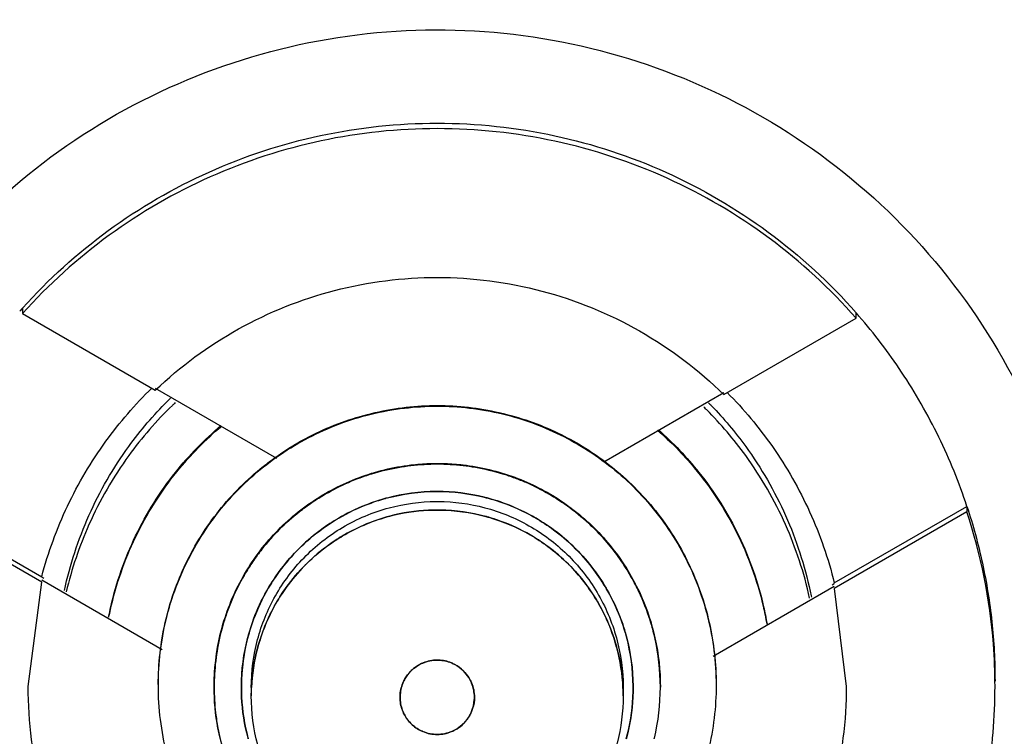
# Model space of a CAD drawing. Units: inches. Extents: x 0 to 17, y 0 to 11.
# Drawn here: x 14.1 to 14.2, y 6.7 to 6.8 of the extents above; entities that cross this region are included whole.
import ezdxf

# ---------------------------------------------------------------- set-up
doc = ezdxf.new("R2010")
doc.units = ezdxf.units.IN
doc.header["$LTSCALE"] = 0.935
doc.header["$MEASUREMENT"] = 0
doc.layers.get('0').update_dxf_attribs({"linetype": 'CONTINUOUS'})
doc.styles.get("Standard").update_dxf_attribs({"font": 'txt', "width": 0.8})
doc.dimstyles.new('DIMSTYLE_1', dxfattribs={"dimtxt": 0.1, "dimasz": 0.1875, "dimexe": 0.18, "dimexo": 0.0625, "dimgap": 0.09, "dimtad": 0, "dimtih": 1, "dimtoh": 1, "dimdec": 3, "dimlfac": 2, "dimzin": 4, "dimdsep": 46, "dimtxsty": 'STANDARD', "dimblk": 'CLOSED', "dimblk1": 'CLOSED', "dimblk2": 'CLOSED', "dimcen": 0.09, "dimadec": 0, "dimazin": 0, "dimtp": 0.005, "dimtm": 0.005, "dimtfac": 1, "dimtdec": 3, "dimtofl": 0, "dimtmove": 0, "dimatfit": 3, "dimldrblk": 'CLOSED', "dimfxl": 1, "dimtolj": 1, "dimtzin": 4, "dimarcsym": 0})

# ---------------------------------------------------------------- blocks, each defined once
blk = doc.blocks.new('_CLOSED')
at = {"color": 0, "linetype": 'BYBLOCK'}
for p, q in [((0, 0), (-1, 0.16667)), ((-1, 0.16667), (-1, -0.16667)), ((-1, -0.16667), (0, 0)), ((-1, 0), (0, 0))]:
    blk.add_line(p, q, dxfattribs=at)
blk = doc.blocks.new('*D19')
at = {"color": 2, "linetype": 'CONTINUOUS'}
for p, q in [((13.746151, 7.232028), (13.746151, 5.555629)), ((13.746151, 7.232028), (13.746151, 5.555629)), ((13.746151, 5.618129), (13.768025, 5.618129)), ((13.768025, 5.618129), (13.968025, 5.618129))]:
    blk.add_line(p, q, dxfattribs=at)
at = {"color": 2, "linetype": 'CONTINUOUS', "xscale": 0.1875, "yscale": 0.1875, "zscale": 0.1875}
blk.add_blockref('_CLOSED', (13.746151, 5.618129), dxfattribs=at)
blk.add_blockref('_CLOSED', (13.746151, 5.618129), dxfattribs=at)
at = {"color": 2, "linetype": 'CONTINUOUS'}
for s, width, p in [('0%%d%%p10%%d SHAFT END MARK (OR KEY)', 0.803333, (14.018025, 5.568129)), ('ORIENTATION FOR ENCODER', 0.8, (14.018025, 5.418129)), ('ABSOLUTE POSITION = 0', 0.8, (14.018025, 5.268129))]:
    blk.add_text(s, height=0.1, dxfattribs=dict(at, width=width)).set_placement(p)

msp = doc.modelspace()

# ---------------------------------------------------------------- linework, layer by layer
at = {"color": 7, "linetype": 'CONTINUOUS'}
for p, q in [((14.129198, 6.771209), (14.129198, 6.770921)), ((14.129198, 6.770921), (14.136226, 6.766863)), ((14.173327, 6.77067), (14.173327, 6.770958)), ((14.166322, 6.766625), (14.173327, 6.77067)), ((14.136226, 6.766968), (14.142641, 6.763265)), ((14.159976, 6.763067), (14.166322, 6.76673)), ((14.123217, 6.761031), (14.130215, 6.756991)), ((14.130215, 6.756703), (14.123217, 6.760743)), ((14.172171, 6.756659), (14.179192, 6.760713)), ((14.179192, 6.760425), (14.172171, 6.756372)), ((14.179192, 6.760713), (14.179192, 6.760425)), ((14.130215, 6.756991), (14.130215, 6.756962)), ((14.136591, 6.753126), (14.130215, 6.756808)), ((14.129497, 6.751174), (14.130215, 6.756703)), ((14.172171, 6.756477), (14.16575, 6.752769)), ((14.172171, 6.756631), (14.172171, 6.756659)), ((14.172171, 6.756372), (14.172804, 6.751171))]:
    msp.add_line(p, q, dxfattribs=at)
at = {"color": 6, "linetype": 'CONTINUOUS'}
for p, q in [((14.13934, 6.751177), (14.13934, 6.751145)), ((14.141308, 6.751128), (14.141308, 6.750677)), ((14.160993, 6.751128), (14.160993, 6.750677)), ((14.162962, 6.751177), (14.162962, 6.751145))]:
    msp.add_line(p, q, dxfattribs=at)
at = {"color": 7, "linetype": 'CONTINUOUS'}
for points, knots in [([(14.151151, 7.012695), (14.137508, 7.012695), (14.110174, 7.010545), (14.070221, 7.000951), (14.03225, 6.985224), (13.997209, 6.963751), (13.965958, 6.937061), (13.939268, 6.905811), (13.917795, 6.870771), (13.902068, 6.8328), (13.892474, 6.792847), (13.890324, 6.765513), (13.890324, 6.751871)], [0, 0, 0, 0, 0.1, 0.200001, 0.300001, 0.400001, 0.500002, 0.600001, 0.700001, 0.800001, 0.9, 1, 1, 1, 1]), ([(14.411978, 6.751871), (14.411978, 6.765513), (14.409828, 6.792847), (14.400234, 6.8328), (14.384507, 6.870771), (14.363034, 6.905811), (14.336343, 6.937061), (14.305093, 6.963751), (14.270052, 6.985224), (14.232081, 7.000951), (14.192128, 7.010545), (14.164794, 7.012695), (14.151151, 7.012695)], [0, 0, 0, 0, 0.1, 0.199999, 0.299999, 0.399999, 0.499998, 0.599999, 0.699999, 0.799999, 0.9, 1, 1, 1, 1]), ([(14.408041, 6.751853), (14.408033, 6.765262), (14.405933, 6.792158), (14.396498, 6.831488), (14.38104, 6.86884), (14.359897, 6.903389), (14.333543, 6.934274), (14.30256, 6.960703), (14.267848, 6.981902), (14.230311, 6.997356), (14.190894, 7.006719), (14.150566, 7.009795), (14.110304, 7.006539), (14.071074, 6.997048), (14.033809, 6.981557), (13.99939, 6.960428), (13.968659, 6.934152), (13.942467, 6.903455), (13.921382, 6.869064), (13.905898, 6.831775), (13.896387, 6.792362), (13.894278, 6.765348), (13.894261, 6.751853)], [0, 0, 0, 0, 0.049894, 0.099909, 0.14991, 0.199692, 0.250024, 0.300359, 0.350603, 0.400747, 0.450788, 0.500741, 0.550632, 0.600482, 0.65032, 0.700192, 0.75015, 0.80016, 0.84973, 0.899659, 0.949784, 1, 1, 1, 1]), ([(14.151151, 6.962349), (14.162765, 6.962349), (14.186039, 6.960428), (14.219967, 6.951862), (14.252039, 6.937843), (14.281374, 6.918753), (14.307179, 6.895107), (14.328754, 6.867548), (14.345515, 6.836819), (14.357005, 6.803767), (14.360948, 6.78075), (14.36196, 6.76918)], [0, 0, 0, 0, 0.111112, 0.222223, 0.333335, 0.444446, 0.555557, 0.666668, 0.777779, 0.888889, 1, 1, 1, 1]), ([(14.151151, 6.961945), (14.139537, 6.961945), (14.116263, 6.960024), (14.082335, 6.951458), (14.050262, 6.93744), (14.020928, 6.918349), (13.995122, 6.894703), (13.973547, 6.867144), (13.956787, 6.836416), (13.945296, 6.803364), (13.941354, 6.780346), (13.940342, 6.768776)], [0, 0, 0, 0, 0.111112, 0.222223, 0.333335, 0.444446, 0.555557, 0.666668, 0.777779, 0.888889, 1, 1, 1, 1]), ([(14.362765, 6.750333), (14.362765, 6.761402), (14.361021, 6.783578), (14.353237, 6.815993), (14.340477, 6.846799), (14.323056, 6.875228), (14.301401, 6.900582), (14.276047, 6.922236), (14.247618, 6.939658), (14.216811, 6.952418), (14.184396, 6.960201), (14.16222, 6.961945), (14.151151, 6.961945)], [0, 0, 0, 0, 0.1, 0.199999, 0.299999, 0.399999, 0.499998, 0.599999, 0.699999, 0.799999, 0.9, 1, 1, 1, 1]), ([(14.151151, 6.95206), (14.140566, 6.952046), (14.119378, 6.950395), (14.088439, 6.94294), (14.059082, 6.930763), (14.032019, 6.914161), (14.007891, 6.893548), (13.987278, 6.869421), (13.970677, 6.842358), (13.958499, 6.813001), (13.951044, 6.782062), (13.949393, 6.760875), (13.949379, 6.75029)], [0, 0, 0, 0, 0.100297, 0.200397, 0.300348, 0.4002, 0.500002, 0.599803, 0.699655, 0.799605, 0.899704, 1, 1, 1, 1]), ([(14.352922, 6.75029), (14.352909, 6.760875), (14.351257, 6.782062), (14.343802, 6.813001), (14.331625, 6.842358), (14.315024, 6.869421), (14.29441, 6.893548), (14.270283, 6.914161), (14.243219, 6.930763), (14.213863, 6.94294), (14.182923, 6.950395), (14.161736, 6.952046), (14.151151, 6.95206)], [0, 0, 0, 0, 0.100296, 0.200395, 0.300345, 0.400197, 0.499998, 0.5998, 0.699652, 0.799603, 0.899703, 1, 1, 1, 1]), ([(13.955067, 6.750289), (13.955067, 6.755785), (13.95575, 6.772048), (13.960244, 6.798796), (13.970787, 6.829457), (13.986231, 6.857998), (14.006178, 6.883644), (14.030039, 6.905629), (14.057197, 6.923412), (14.086953, 6.936517), (14.118576, 6.944565), (14.140304, 6.946373), (14.151151, 6.946373)], [0, 0, 0, 0, 0.053524, 0.158407, 0.263285, 0.368255, 0.473421, 0.578652, 0.683195, 0.788549, 0.894233, 1, 1, 1, 1]), ([(14.347017, 6.75029), (14.347017, 6.760027), (14.345557, 6.779562), (14.339027, 6.808203), (14.328301, 6.835542), (14.3136, 6.861023), (14.295222, 6.884073), (14.273529, 6.904166), (14.249082, 6.920768), (14.222523, 6.933474), (14.19449, 6.942041), (14.165579, 6.946348), (14.136315, 6.946322), (14.107314, 6.941936), (14.079273, 6.933273), (14.052851, 6.920543), (14.028624, 6.904031), (14.007117, 6.884095), (13.988813, 6.861177), (13.9741, 6.835753), (13.963325, 6.808376), (13.956755, 6.779664), (13.955285, 6.760066), (13.955285, 6.75029)], [0, 0, 0, 0, 0.047517, 0.095176, 0.142846, 0.190292, 0.238203, 0.286162, 0.334044, 0.38187, 0.4293, 0.47656, 0.523992, 0.571578, 0.619163, 0.666679, 0.714177, 0.761703, 0.809258, 0.856777, 0.90452, 0.952292, 1, 1, 1, 1]), ([(14.151151, 6.946373), (14.161932, 6.946373), (14.183561, 6.944584), (14.215101, 6.9366), (14.244875, 6.923539), (14.272129, 6.905742), (14.29612, 6.883663), (14.31618, 6.857852), (14.331676, 6.829114), (14.342195, 6.798283), (14.346586, 6.771651), (14.347235, 6.755573), (14.347235, 6.750291)], [0, 0, 0, 0, 0.105125, 0.210503, 0.315869, 0.420705, 0.526482, 0.632341, 0.737995, 0.843398, 0.948549, 1, 1, 1, 1]), ([(14.116702, 6.751484), (14.116712, 6.754256), (14.117373, 6.759824), (14.120358, 6.767663), (14.125112, 6.774545), (14.131363, 6.780089), (14.138755, 6.783984), (14.146873, 6.786003), (14.155233, 6.786026), (14.163356, 6.784056), (14.170778, 6.780201), (14.177087, 6.774668), (14.181902, 6.767754), (14.184921, 6.759868), (14.185592, 6.754267), (14.1856, 6.751484)], [0, 0, 0, 0, 0.077039, 0.154059, 0.230872, 0.307229, 0.384014, 0.460807, 0.537442, 0.614087, 0.690852, 0.767597, 0.845028, 0.922657, 1, 1, 1, 1]), ([(14.129198, 6.771209), (14.130561, 6.772725), (14.133626, 6.775493), (14.138993, 6.778609), (14.144924, 6.780551), (14.149077, 6.78099), (14.151151, 6.78099)], [0, 0, 0, 0, 0.247557, 0.497261, 0.748223, 1, 1, 1, 1]), ([(14.151151, 6.78099), (14.15324, 6.78099), (14.157402, 6.780546), (14.163372, 6.778584), (14.168816, 6.775404), (14.171936, 6.77254), (14.173327, 6.770958)], [0, 0, 0, 0, 0.25024, 0.49712, 0.747577, 1, 1, 1, 1]), ([(14.151151, 6.780702), (14.149092, 6.780702), (14.144961, 6.780268), (14.139046, 6.778344), (14.133659, 6.775233), (14.130574, 6.772452), (14.129198, 6.770921)], [0, 0, 0, 0, 0.249986, 0.500001, 0.750015, 1, 1, 1, 1]), ([(14.173327, 6.77067), (14.17195, 6.772237), (14.168851, 6.775088), (14.163413, 6.77828), (14.157424, 6.780256), (14.153237, 6.780702), (14.151151, 6.780702)], [0, 0, 0, 0, 0.249984, 0.499999, 0.750015, 1, 1, 1, 1]), ([(14.136226, 6.766863), (14.137548, 6.768121), (14.140527, 6.77031), (14.145659, 6.772361), (14.149326, 6.772828), (14.151151, 6.772828)], [0, 0, 0, 0, 0.333312, 0.666687, 1, 1, 1, 1]), ([(14.151151, 6.772828), (14.153013, 6.772828), (14.156756, 6.772342), (14.161981, 6.770206), (14.164993, 6.76793), (14.166322, 6.766625)], [0, 0, 0, 0, 0.333312, 0.666689, 1, 1, 1, 1]), ([(14.179192, 6.760713), (14.178779, 6.761966), (14.177782, 6.76442), (14.175848, 6.767799), (14.174291, 6.769846), (14.173477, 6.770786)], [0, 0, 0, 0, 0.33985, 0.679718, 1, 1, 1, 1]), ([(14.130215, 6.756991), (14.130554, 6.758273), (14.13147, 6.760783), (14.133464, 6.764152), (14.135154, 6.766108), (14.136044, 6.766975)], [0, 0, 0, 0, 0.340542, 0.681117, 1, 1, 1, 1]), ([(14.166501, 6.766735), (14.167377, 6.765854), (14.169036, 6.763872), (14.170977, 6.760471), (14.171853, 6.757947), (14.172171, 6.756659)], [0, 0, 0, 0, 0.318926, 0.65948, 1, 1, 1, 1]), ([(14.149086, 6.762774), (14.148851, 6.762732), (14.148384, 6.762635), (14.147923, 6.762509), (14.147695, 6.762439)], [0, 0, 0, 0, 0.499902, 1, 1, 1, 1]), ([(14.149086, 6.762774), (14.149309, 6.762814), (14.149767, 6.762881), (14.150227, 6.762922), (14.150461, 6.762936)], [0, 0, 0, 0, 0.491677, 1, 1, 1, 1]), ([(14.151842, 6.762936), (14.152067, 6.762923), (14.152511, 6.762884), (14.152952, 6.76282), (14.153169, 6.762782)], [0, 0, 0, 0, 0.506453, 1, 1, 1, 1]), ([(14.154598, 6.762442), (14.154354, 6.762516), (14.153881, 6.762644), (14.153401, 6.762742), (14.153169, 6.762782)], [0, 0, 0, 0, 0.519794, 1, 1, 1, 1]), ([(14.146283, 6.761906), (14.146515, 6.762011), (14.14698, 6.762204), (14.147457, 6.762366), (14.147695, 6.762439)], [0, 0, 0, 0, 0.504807, 1, 1, 1, 1]), ([(14.154598, 6.762442), (14.154821, 6.762374), (14.155238, 6.762233), (14.155646, 6.762069), (14.155836, 6.761987)], [0, 0, 0, 0, 0.529916, 1, 1, 1, 1]), ([(14.157077, 6.761362), (14.156858, 6.761489), (14.15645, 6.761708), (14.156029, 6.761903), (14.155836, 6.761987)], [0, 0, 0, 0, 0.546064, 1, 1, 1, 1]), ([(14.146283, 6.761906), (14.146071, 6.76181), (14.14567, 6.761615), (14.145281, 6.761396), (14.145098, 6.761287)], [0, 0, 0, 0, 0.521107, 1, 1, 1, 1]), ([(14.15115, 6.7615), (14.151139, 6.7615), (14.150242, 6.761498), (14.149327, 6.761377), (14.148453, 6.761142), (14.148434, 6.761137)], [0, 0, 0, 0, 0.012791, 0.978105, 1, 1, 1, 1]), ([(14.143849, 6.760429), (14.144063, 6.760597), (14.144471, 6.760896), (14.144898, 6.761168), (14.145098, 6.761287)], [0, 0, 0, 0, 0.53935, 1, 1, 1, 1]), ([(14.147546, 6.760852), (14.147819, 6.760954), (14.148115, 6.76105), (14.148415, 6.761132), (14.148434, 6.761137)], [0, 0, 0, 0, 0.936658, 1, 1, 1, 1]), ([(14.153849, 6.761142), (14.154685, 6.760916), (14.155526, 6.760572), (14.156309, 6.760125), (14.156341, 6.760107)], [0, 0, 0, 0, 0.958876, 1, 1, 1, 1]), ([(14.157077, 6.761362), (14.157287, 6.76124), (14.157657, 6.76101), (14.158014, 6.760759), (14.15817, 6.760644)], [0, 0, 0, 0, 0.557168, 1, 1, 1, 1]), ([(14.143849, 6.760429), (14.143647, 6.760269), (14.143288, 6.759968), (14.142948, 6.759646), (14.142799, 6.759497)], [0, 0, 0, 0, 0.549694, 1, 1, 1, 1]), ([(14.147546, 6.760852), (14.147026, 6.760659), (14.146485, 6.760408), (14.14597, 6.760112), (14.145936, 6.760093)], [0, 0, 0, 0, 0.933611, 1, 1, 1, 1]), ([(14.1513, 6.760518), (14.152094, 6.760506), (14.15291, 6.760394), (14.1537, 6.760183), (14.153724, 6.760177)], [0, 0, 0, 0, 0.970273, 1, 1, 1, 1]), ([(14.159307, 6.759688), (14.159098, 6.759887), (14.158727, 6.760216), (14.158337, 6.760521), (14.15817, 6.760644)], [0, 0, 0, 0, 0.581279, 1, 1, 1, 1]), ([(14.179192, 6.760713), (14.179518, 6.759724), (14.180067, 6.757707), (14.180567, 6.754607), (14.180678, 6.752511), (14.180678, 6.751463)], [0, 0, 0, 0, 0.331975, 0.665547, 1, 1, 1, 1]), ([(14.180678, 6.751177), (14.180678, 6.751925), (14.180559, 6.755061), (14.179938, 6.758164), (14.179192, 6.760425)], [0, 0, 0, 0, 0.238676, 1, 1, 1, 1]), ([(14.14502, 6.759491), (14.145288, 6.759687), (14.145593, 6.759889), (14.145908, 6.760074), (14.145937, 6.760091)], [0, 0, 0, 0, 0.908434, 1, 1, 1, 1]), ([(14.146244, 6.759209), (14.146256, 6.759216), (14.147006, 6.759645), (14.147812, 6.759974), (14.148634, 6.760192)], [0, 0, 0, 0, 0.015655, 1, 1, 1, 1]), ([(14.15454, 6.759917), (14.154293, 6.760008), (14.154021, 6.760095), (14.153745, 6.760171), (14.153724, 6.760177)], [0, 0, 0, 0, 0.92119, 1, 1, 1, 1]), ([(14.15454, 6.759917), (14.155027, 6.759739), (14.155542, 6.759502), (14.156034, 6.759222), (14.156075, 6.759199)], [0, 0, 0, 0, 0.916769, 1, 1, 1, 1]), ([(14.15731, 6.759472), (14.157028, 6.75968), (14.156706, 6.759894), (14.156372, 6.760089), (14.156341, 6.760107)], [0, 0, 0, 0, 0.906954, 1, 1, 1, 1]), ([(14.141867, 6.758447), (14.142026, 6.758649), (14.142328, 6.759008), (14.14265, 6.759348), (14.142799, 6.759497)], [0, 0, 0, 0, 0.549693, 1, 1, 1, 1]), ([(14.145019, 6.759493), (14.144633, 6.759209), (14.144229, 6.758868), (14.143853, 6.758497), (14.143818, 6.758462)], [0, 0, 0, 0, 0.907522, 1, 1, 1, 1]), ([(14.15731, 6.759471), (14.157683, 6.759196), (14.158075, 6.758864), (14.158441, 6.758504), (14.158476, 6.758469)], [0, 0, 0, 0, 0.903817, 1, 1, 1, 1]), ([(14.159307, 6.759688), (14.159484, 6.759519), (14.159765, 6.759233), (14.160032, 6.758933), (14.160133, 6.758814)], [0, 0, 0, 0, 0.610251, 1, 1, 1, 1]), ([(14.146244, 6.759209), (14.146233, 6.759202), (14.14596, 6.759045), (14.145695, 6.758874), (14.145449, 6.758699)], [0, 0, 0, 0, 0.041484, 1, 1, 1, 1]), ([(14.157007, 6.758587), (14.156744, 6.758782), (14.156434, 6.758988), (14.156114, 6.759176), (14.156075, 6.759199)], [0, 0, 0, 0, 0.879239, 1, 1, 1, 1]), ([(14.141867, 6.758447), (14.141699, 6.758232), (14.1414, 6.757824), (14.141128, 6.757398), (14.141009, 6.757198)], [0, 0, 0, 0, 0.539351, 1, 1, 1, 1]), ([(14.142788, 6.757261), (14.143071, 6.757648), (14.143413, 6.758052), (14.143784, 6.758428), (14.143818, 6.758462)], [0, 0, 0, 0, 0.907525, 1, 1, 1, 1]), ([(14.144191, 6.757636), (14.144207, 6.757653), (14.144597, 6.75804), (14.14502, 6.758394), (14.145449, 6.758699)], [0, 0, 0, 0, 0.042059, 1, 1, 1, 1]), ([(14.157007, 6.758587), (14.157343, 6.758338), (14.157709, 6.75803), (14.15805, 6.757696), (14.158092, 6.757655)], [0, 0, 0, 0, 0.876823, 1, 1, 1, 1]), ([(14.159442, 6.757356), (14.159177, 6.757709), (14.158857, 6.758084), (14.158511, 6.758434), (14.158476, 6.758469)], [0, 0, 0, 0, 0.898347, 1, 1, 1, 1]), ([(14.161125, 6.757471), (14.160925, 6.757786), (14.160605, 6.758242), (14.160253, 6.758674), (14.160133, 6.758814)], [0, 0, 0, 0, 0.669122, 1, 1, 1, 1]), ([(14.144191, 6.757636), (14.144175, 6.75762), (14.143797, 6.757239), (14.143451, 6.756828), (14.143152, 6.756411)], [0, 0, 0, 0, 0.043066, 1, 1, 1, 1]), ([(14.159014, 6.756597), (14.158767, 6.756924), (14.158463, 6.75728), (14.158134, 6.757613), (14.158092, 6.757655)], [0, 0, 0, 0, 0.874376, 1, 1, 1, 1]), ([(14.159442, 6.757356), (14.159663, 6.757062), (14.159892, 6.756722), (14.160099, 6.756369), (14.16012, 6.756333)], [0, 0, 0, 0, 0.899465, 1, 1, 1, 1]), ([(14.161125, 6.757471), (14.161261, 6.757256), (14.161445, 6.756945), (14.161613, 6.756627), (14.161661, 6.756533)], [0, 0, 0, 0, 0.707249, 1, 1, 1, 1]), ([(14.14039, 6.756013), (14.140485, 6.756225), (14.140681, 6.756626), (14.140899, 6.757015), (14.141009, 6.757198)], [0, 0, 0, 0, 0.521106, 1, 1, 1, 1]), ([(14.142789, 6.75726), (14.142593, 6.756993), (14.142392, 6.756688), (14.142206, 6.756373), (14.14219, 6.756344)], [0, 0, 0, 0, 0.90844, 1, 1, 1, 1]), ([(14.141428, 6.754734), (14.141621, 6.755255), (14.141872, 6.755795), (14.142168, 6.756311), (14.142188, 6.756345)], [0, 0, 0, 0, 0.933631, 1, 1, 1, 1]), ([(14.142618, 6.755583), (14.142625, 6.755595), (14.14279, 6.75588), (14.142968, 6.756156), (14.143152, 6.756411)], [0, 0, 0, 0, 0.04249, 1, 1, 1, 1]), ([(14.159014, 6.756597), (14.159216, 6.756328), (14.15943, 6.756011), (14.159626, 6.755682), (14.159649, 6.755642)], [0, 0, 0, 0, 0.878344, 1, 1, 1, 1]), ([(14.160903, 6.754654), (14.160705, 6.755198), (14.160446, 6.755762), (14.160139, 6.756298), (14.160119, 6.756333)], [0, 0, 0, 0, 0.935461, 1, 1, 1, 1]), ([(14.162417, 6.75469), (14.162256, 6.755202), (14.162013, 6.755823), (14.16172, 6.756419), (14.161661, 6.756533)], [0, 0, 0, 0, 0.807593, 1, 1, 1, 1]), ([(14.14039, 6.756013), (14.140285, 6.755781), (14.140092, 6.755316), (14.13993, 6.754839), (14.139857, 6.754601)], [0, 0, 0, 0, 0.504808, 1, 1, 1, 1]), ([(14.142618, 6.755583), (14.142611, 6.755571), (14.142182, 6.754821), (14.141853, 6.754015), (14.141636, 6.753194)], [0, 0, 0, 0, 0.01673, 1, 1, 1, 1]), ([(14.160496, 6.753766), (14.160296, 6.754371), (14.160017, 6.755002), (14.159675, 6.755598), (14.159649, 6.755642)], [0, 0, 0, 0, 0.927041, 1, 1, 1, 1]), ([(14.141428, 6.754734), (14.141327, 6.754462), (14.141231, 6.754166), (14.141149, 6.753866), (14.141144, 6.753847)], [0, 0, 0, 0, 0.936676, 1, 1, 1, 1]), ([(14.162417, 6.75469), (14.162484, 6.754478), (14.162557, 6.75422), (14.162622, 6.753959), (14.162632, 6.753915)], [0, 0, 0, 0, 0.831821, 1, 1, 1, 1]), ([(14.139522, 6.75321), (14.139564, 6.753445), (14.139661, 6.753912), (14.139787, 6.754373), (14.139857, 6.754601)], [0, 0, 0, 0, 0.499901, 1, 1, 1, 1]), ([(14.160903, 6.754654), (14.160991, 6.754409), (14.161076, 6.754144), (14.16115, 6.753876), (14.161154, 6.75386)], [0, 0, 0, 0, 0.938691, 1, 1, 1, 1]), ([(14.140781, 6.751166), (14.140784, 6.75205), (14.140904, 6.752954), (14.141139, 6.753828), (14.141144, 6.753847)], [0, 0, 0, 0, 0.977827, 1, 1, 1, 1]), ([(14.160496, 6.753766), (14.160548, 6.753609), (14.160599, 6.753439), (14.160646, 6.753268), (14.160649, 6.753256)], [0, 0, 0, 0, 0.931212, 1, 1, 1, 1]), ([(14.16152, 6.751196), (14.161515, 6.752072), (14.161394, 6.752973), (14.16116, 6.753841), (14.161155, 6.75386)], [0, 0, 0, 0, 0.978138, 1, 1, 1, 1]), ([(14.162962, 6.751145), (14.162962, 6.752023), (14.162857, 6.752957), (14.162645, 6.753865), (14.162632, 6.753915)], [0, 0, 0, 0, 0.943929, 1, 1, 1, 1]), ([(14.139522, 6.75321), (14.139482, 6.752986), (14.139381, 6.752302), (14.13934, 6.75161), (14.13934, 6.751145)], [0, 0, 0, 0, 0.32826, 1, 1, 1, 1]), ([(14.160983, 6.751122), (14.160951, 6.751829), (14.16084, 6.752547), (14.160653, 6.753244), (14.160649, 6.753256)], [0, 0, 0, 0, 0.981921, 1, 1, 1, 1]), ([(14.150057, 6.752244), (14.14995, 6.752173), (14.149846, 6.752088), (14.149752, 6.751993), (14.149749, 6.75199)], [0, 0, 0, 0, 0.963716, 1, 1, 1, 1]), ([(14.150057, 6.752244), (14.150156, 6.752311), (14.150266, 6.752371), (14.150381, 6.752419), (14.150385, 6.752421)], [0, 0, 0, 0, 0.964391, 1, 1, 1, 1]), ([(14.15209, 6.752338), (14.152248, 6.752252), (14.152397, 6.752142), (14.152528, 6.752014), (14.152532, 6.752011)], [0, 0, 0, 0, 0.973964, 1, 1, 1, 1]), ([(14.149444, 6.751589), (14.149526, 6.75173), (14.149628, 6.751866), (14.149746, 6.751986), (14.149749, 6.751989)], [0, 0, 0, 0, 0.972522, 1, 1, 1, 1]), ([(14.15282, 6.751652), (14.152741, 6.751778), (14.152645, 6.751899), (14.152535, 6.752007), (14.152532, 6.752011)], [0, 0, 0, 0, 0.965832, 1, 1, 1, 1]), ([(14.152819, 6.751652), (14.152873, 6.751566), (14.152922, 6.751473), (14.152963, 6.751376), (14.152965, 6.751373)], [0, 0, 0, 0, 0.966373, 1, 1, 1, 1]), ([(14.151151, 6.717036), (14.148567, 6.717045), (14.143393, 6.717616), (14.136051, 6.720201), (14.129483, 6.724333), (14.124, 6.729816), (14.119867, 6.736385), (14.117282, 6.743726), (14.116712, 6.7489), (14.116702, 6.751484)], [0, 0, 0, 0, 0.143558, 0.286416, 0.428853, 0.57115, 0.713587, 0.856444, 1, 1, 1, 1]), ([(14.121623, 6.751176), (14.121623, 6.74963), (14.121932, 6.745705), (14.123674, 6.739597), (14.127246, 6.733354), (14.132216, 6.728141), (14.13831, 6.72426), (14.142896, 6.722724), (14.145245, 6.722244)], [0, 0, 0, 0, 0.114637, 0.291303, 0.467766, 0.644433, 0.82171, 1, 1, 1, 1]), ([(14.145245, 6.730342), (14.143449, 6.730852), (14.139976, 6.732343), (14.135533, 6.735829), (14.13213, 6.740329), (14.129987, 6.745558), (14.129497, 6.749297), (14.129497, 6.751174)], [0, 0, 0, 0, 0.200435, 0.400239, 0.599704, 0.799172, 1, 1, 1, 1]), ([(14.13934, 6.751145), (14.13934, 6.750689), (14.139382, 6.749962), (14.139491, 6.749243), (14.139541, 6.748977)], [0, 0, 0, 0, 0.627463, 1, 1, 1, 1]), ([(14.1856, 6.751484), (14.18559, 6.7489), (14.185019, 6.743726), (14.182434, 6.736385), (14.178302, 6.729816), (14.172819, 6.724333), (14.16625, 6.720201), (14.158909, 6.717616), (14.153735, 6.717045), (14.151151, 6.717036)], [0, 0, 0, 0, 0.143556, 0.286413, 0.42885, 0.571147, 0.713584, 0.856442, 1, 1, 1, 1]), ([(14.15312, 6.750608), (14.153116, 6.750864), (14.153067, 6.751127), (14.152967, 6.751369), (14.152965, 6.751373)], [0, 0, 0, 0, 0.984057, 1, 1, 1, 1]), ([(14.157056, 6.722244), (14.159389, 6.72272), (14.163946, 6.724243), (14.170007, 6.728082), (14.174965, 6.733239), (14.178549, 6.73942), (14.180349, 6.745562), (14.180678, 6.749551), (14.180678, 6.751177)], [0, 0, 0, 0, 0.17708, 0.353166, 0.528654, 0.703942, 0.879429, 1, 1, 1, 1]), ([(14.172804, 6.751171), (14.172804, 6.751068), (14.17279, 6.749116), (14.172246, 6.745329), (14.170082, 6.740182), (14.166685, 6.735751), (14.162273, 6.732318), (14.158835, 6.730847), (14.157056, 6.730342)], [0, 0, 0, 0, 0.011019, 0.208819, 0.40629, 0.603765, 0.801574, 1, 1, 1, 1]), ([(14.16264, 6.748407), (14.162642, 6.748417), (14.162855, 6.749313), (14.162962, 6.750236), (14.162962, 6.751145)], [0, 0, 0, 0, 0.010485, 1, 1, 1, 1]), ([(14.196426, 6.751012), (14.196426, 6.747631), (14.195663, 6.740844), (14.192285, 6.7312), (14.186859, 6.722565), (14.179658, 6.715352), (14.171029, 6.709909), (14.161384, 6.706517), (14.151232, 6.705356), (14.141087, 6.70648), (14.131445, 6.709828), (14.122794, 6.715231), (14.115543, 6.722434), (14.110061, 6.731098), (14.106647, 6.740791), (14.105875, 6.747616), (14.105875, 6.751012)], [0, 0, 0, 0, 0.071461, 0.142931, 0.214251, 0.285176, 0.356595, 0.428088, 0.499461, 0.57075, 0.64204, 0.713383, 0.784539, 0.856283, 0.92822, 1, 1, 1, 1]), ([(14.105878, 6.751017), (14.105911, 6.747791), (14.106691, 6.741168), (14.110017, 6.731672), (14.115443, 6.723038), (14.122644, 6.715824), (14.131273, 6.710381), (14.140918, 6.706989), (14.151069, 6.705829), (14.161215, 6.706952), (14.170856, 6.7103), (14.179508, 6.715703), (14.186759, 6.722907), (14.192241, 6.73157), (14.195603, 6.741116), (14.19639, 6.747776), (14.196424, 6.751017)], [0, 0, 0, 0, 0.068623, 0.140566, 0.212358, 0.283753, 0.355645, 0.427612, 0.499458, 0.571218, 0.64298, 0.714796, 0.786423, 0.858643, 0.931056, 1, 1, 1, 1]), ([(14.141143, 6.748414), (14.14114, 6.748427), (14.140946, 6.749145), (14.14083, 6.749885), (14.140794, 6.750615)], [0, 0, 0, 0, 0.017463, 1, 1, 1, 1]), ([(14.140794, 6.750614), (14.14083, 6.749887), (14.140946, 6.749147), (14.141139, 6.748429), (14.141143, 6.748414)], [0, 0, 0, 0, 0.980256, 1, 1, 1, 1]), ([(14.160993, 6.750677), (14.160993, 6.749838), (14.160882, 6.748971), (14.160659, 6.748133), (14.160653, 6.748109)], [0, 0, 0, 0, 0.971578, 1, 1, 1, 1]), ([(14.161507, 6.750614), (14.16147, 6.749885), (14.161354, 6.749142), (14.16116, 6.74842), (14.161155, 6.748404)], [0, 0, 0, 0, 0.977988, 1, 1, 1, 1]), ([(13.939537, 6.750333), (13.939537, 6.739264), (13.941281, 6.717088), (13.949064, 6.684673), (13.961824, 6.653867), (13.979246, 6.625438), (14.0009, 6.600084), (14.026255, 6.57843), (14.054684, 6.561008), (14.08549, 6.548249), (14.117905, 6.540465), (14.140082, 6.538721), (14.151151, 6.538721)], [0, 0, 0, 0, 0.1, 0.199999, 0.299999, 0.399999, 0.499998, 0.599999, 0.699999, 0.799999, 0.9, 1, 1, 1, 1]), ([(13.949379, 6.75029), (13.949393, 6.739705), (13.951044, 6.718518), (13.958499, 6.687579), (13.970677, 6.658222), (13.987278, 6.631159), (14.007891, 6.607032), (14.032019, 6.586419), (14.059082, 6.569818), (14.088439, 6.55764), (14.119378, 6.550185), (14.140566, 6.548534), (14.151151, 6.54852)], [0, 0, 0, 0, 0.100296, 0.200395, 0.300345, 0.400197, 0.499998, 0.5998, 0.699652, 0.799603, 0.899703, 1, 1, 1, 1]), ([(13.955285, 6.75029), (13.955285, 6.740553), (13.956744, 6.721019), (13.963275, 6.692377), (13.974001, 6.665038), (13.988702, 6.639558), (14.00708, 6.616508), (14.028773, 6.596415), (14.05322, 6.579813), (14.079779, 6.567106), (14.107811, 6.558539), (14.136723, 6.554233), (14.165986, 6.554258), (14.194988, 6.558645), (14.223028, 6.567307), (14.249451, 6.580038), (14.273677, 6.596549), (14.295184, 6.616485), (14.313489, 6.639403), (14.328201, 6.664827), (14.338976, 6.692205), (14.345547, 6.720917), (14.347017, 6.740514), (14.347017, 6.75029)], [0, 0, 0, 0, 0.047517, 0.095176, 0.142846, 0.190292, 0.238203, 0.286162, 0.334044, 0.38187, 0.4293, 0.47656, 0.523992, 0.571578, 0.619163, 0.666679, 0.714177, 0.761703, 0.809258, 0.856777, 0.90452, 0.952292, 1, 1, 1, 1]), ([(14.149186, 6.750516), (14.149198, 6.75029), (14.149247, 6.750061), (14.149335, 6.749848), (14.149336, 6.749845)], [0, 0, 0, 0, 0.984474, 1, 1, 1, 1]), ([(14.151151, 6.538721), (14.16222, 6.538721), (14.184396, 6.540465), (14.216811, 6.548249), (14.247618, 6.561008), (14.276047, 6.57843), (14.301401, 6.600084), (14.323056, 6.625438), (14.340477, 6.653867), (14.353237, 6.684673), (14.361021, 6.717088), (14.362765, 6.739264), (14.362765, 6.750333)], [0, 0, 0, 0, 0.1, 0.200001, 0.300001, 0.400001, 0.500002, 0.600001, 0.700001, 0.800001, 0.9, 1, 1, 1, 1]), ([(14.151151, 6.54852), (14.161736, 6.548534), (14.182923, 6.550185), (14.213863, 6.55764), (14.243219, 6.569818), (14.270283, 6.586419), (14.29441, 6.607032), (14.315024, 6.631159), (14.331625, 6.658222), (14.343802, 6.687579), (14.351257, 6.718518), (14.352909, 6.739705), (14.352922, 6.75029)], [0, 0, 0, 0, 0.100297, 0.200397, 0.300348, 0.4002, 0.500002, 0.599803, 0.699655, 0.799605, 0.899704, 1, 1, 1, 1]), ([(14.149463, 6.749594), (14.149546, 6.749457), (14.149649, 6.749325), (14.149767, 6.749208), (14.149771, 6.749204)], [0, 0, 0, 0, 0.966833, 1, 1, 1, 1]), ([(14.152877, 6.749663), (14.152792, 6.749508), (14.152684, 6.74936), (14.152557, 6.749231), (14.152554, 6.749227)], [0, 0, 0, 0, 0.973818, 1, 1, 1, 1]), ([(14.150299, 6.748833), (14.150109, 6.748925), (14.149929, 6.74905), (14.149775, 6.749201), (14.149771, 6.749204)], [0, 0, 0, 0, 0.975021, 1, 1, 1, 1]), ([(14.152199, 6.748942), (14.152323, 6.74902), (14.152443, 6.749115), (14.15255, 6.749223), (14.152554, 6.749227)], [0, 0, 0, 0, 0.965698, 1, 1, 1, 1]), ([(14.152199, 6.748942), (14.152112, 6.748887), (14.152017, 6.748837), (14.151919, 6.748796), (14.151915, 6.748794)], [0, 0, 0, 0, 0.966238, 1, 1, 1, 1])]:
    msp.add_open_spline(points, degree=3, knots=knots, dxfattribs=at)
for points in [[(14.129198, 6.771209), (14.129147, 6.771153), (14.129097, 6.771097), (14.129047, 6.77104)], [(14.173477, 6.770786), (14.173427, 6.770844), (14.173378, 6.770901), (14.173327, 6.770958)], [(14.147695, 6.762439), (14.148151, 6.762579), (14.148616, 6.76269), (14.149086, 6.762774)], [(14.150461, 6.762936), (14.150001, 6.762909), (14.149541, 6.762855), (14.149086, 6.762774)], [(14.151151, 6.762956), (14.150921, 6.762956), (14.150691, 6.762949), (14.150461, 6.762936)], [(14.150461, 6.762936), (14.150691, 6.762949), (14.150921, 6.762956), (14.151151, 6.762956)], [(14.151842, 6.762936), (14.151612, 6.762949), (14.151381, 6.762956), (14.151151, 6.762956)], [(14.151151, 6.762956), (14.151381, 6.762956), (14.151612, 6.762949), (14.151842, 6.762936)], [(14.153169, 6.762782), (14.15273, 6.762858), (14.152286, 6.762909), (14.151842, 6.762936)], [(14.153169, 6.762782), (14.153652, 6.762698), (14.154129, 6.762585), (14.154598, 6.762442)], [(14.147695, 6.762439), (14.147214, 6.762292), (14.146742, 6.762114), (14.146283, 6.761906)], [(14.155836, 6.761987), (14.155432, 6.762161), (14.155019, 6.762313), (14.154598, 6.762442)], [(14.155836, 6.761987), (14.156261, 6.761803), (14.156676, 6.761594), (14.157077, 6.761362)], [(14.145098, 6.761287), (14.145481, 6.761515), (14.145877, 6.761722), (14.146283, 6.761906)], [(14.148434, 6.761137), (14.149319, 6.761378), (14.150237, 6.7615), (14.151151, 6.761499)], [(14.153643, 6.761195), (14.152828, 6.761397), (14.151989, 6.7615), (14.15115, 6.7615)], [(14.151151, 6.761499), (14.151987, 6.761499), (14.152828, 6.761396), (14.153643, 6.761195)], [(14.145098, 6.761287), (14.144664, 6.761028), (14.144247, 6.760741), (14.143849, 6.760429)], [(14.148434, 6.761137), (14.148134, 6.761055), (14.147838, 6.76096), (14.147546, 6.760852)], [(14.15385, 6.761142), (14.153781, 6.76116), (14.153712, 6.761178), (14.153643, 6.761195)], [(14.153643, 6.761195), (14.153712, 6.761178), (14.153781, 6.76116), (14.153849, 6.761142)], [(14.156341, 6.760107), (14.15556, 6.760558), (14.15472, 6.760907), (14.15385, 6.761142)], [(14.15817, 6.760644), (14.157819, 6.760903), (14.157454, 6.761143), (14.157077, 6.761362)], [(14.142799, 6.759497), (14.14313, 6.759828), (14.143481, 6.760139), (14.143849, 6.760429)], [(14.145937, 6.760091), (14.14645, 6.76039), (14.146989, 6.760645), (14.147546, 6.760852)], [(14.15069, 6.760508), (14.149997, 6.760475), (14.149306, 6.760369), (14.148634, 6.760192)], [(14.148634, 6.760192), (14.149305, 6.760369), (14.149996, 6.760476), (14.15069, 6.760508)], [(14.151151, 6.760519), (14.150997, 6.760519), (14.150843, 6.760515), (14.15069, 6.760508)], [(14.15069, 6.760508), (14.15084, 6.760515), (14.150991, 6.760519), (14.151142, 6.760519)], [(14.151142, 6.760519), (14.151195, 6.760519), (14.151248, 6.760519), (14.1513, 6.760518)], [(14.1513, 6.760518), (14.151251, 6.760519), (14.151201, 6.760519), (14.151151, 6.760519)], [(14.153724, 6.760177), (14.152934, 6.760391), (14.152116, 6.760505), (14.1513, 6.760518)], [(14.15817, 6.760644), (14.158568, 6.76035), (14.158948, 6.76003), (14.159307, 6.759688)], [(14.145936, 6.760093), (14.14562, 6.759909), (14.145314, 6.759709), (14.145019, 6.759493)], [(14.148634, 6.760192), (14.147798, 6.759971), (14.146993, 6.759639), (14.146244, 6.759209)], [(14.153724, 6.760177), (14.153999, 6.760102), (14.154272, 6.760015), (14.15454, 6.759917)], [(14.156075, 6.759199), (14.155585, 6.759482), (14.155071, 6.759722), (14.15454, 6.759917)], [(14.156341, 6.760107), (14.156675, 6.759913), (14.156999, 6.759701), (14.15731, 6.759471)], [(14.142799, 6.759497), (14.142468, 6.759165), (14.142157, 6.758815), (14.141867, 6.758447)], [(14.143818, 6.758462), (14.144192, 6.758835), (14.144594, 6.759179), (14.14502, 6.759491)], [(14.158476, 6.758469), (14.158113, 6.758832), (14.157723, 6.759167), (14.15731, 6.759472)], [(14.160133, 6.758814), (14.159873, 6.759119), (14.159597, 6.759411), (14.159307, 6.759688)], [(14.145449, 6.758699), (14.145706, 6.758882), (14.145971, 6.759052), (14.146244, 6.759209)], [(14.156075, 6.759199), (14.156397, 6.759013), (14.156708, 6.758809), (14.157007, 6.758587)], [(14.141009, 6.757198), (14.141268, 6.757632), (14.141555, 6.758049), (14.141867, 6.758447)], [(14.143818, 6.758462), (14.143445, 6.758089), (14.143101, 6.757686), (14.142789, 6.75726)], [(14.145449, 6.758699), (14.145001, 6.758381), (14.14458, 6.758025), (14.144191, 6.757636)], [(14.158092, 6.757655), (14.157753, 6.757992), (14.15739, 6.758303), (14.157007, 6.758587)], [(14.158476, 6.758469), (14.158824, 6.758121), (14.159147, 6.757749), (14.159442, 6.757356)], [(14.160133, 6.758814), (14.160495, 6.758391), (14.160826, 6.757941), (14.161125, 6.757471)], [(14.143152, 6.756411), (14.143464, 6.756847), (14.143812, 6.757257), (14.144191, 6.757636)], [(14.158092, 6.757655), (14.158424, 6.757325), (14.158732, 6.756971), (14.159014, 6.756597)], [(14.160119, 6.756333), (14.159913, 6.756687), (14.159687, 6.757028), (14.159442, 6.757356)], [(14.161661, 6.756533), (14.161497, 6.756853), (14.161318, 6.757167), (14.161125, 6.757471)], [(14.130328, 6.756895), (14.130291, 6.756918), (14.130253, 6.75694), (14.130215, 6.756962)], [(14.141009, 6.757198), (14.14078, 6.756815), (14.140573, 6.756419), (14.14039, 6.756013)], [(14.142188, 6.756345), (14.142372, 6.756661), (14.142572, 6.756967), (14.142788, 6.757261)], [(14.14219, 6.756344), (14.141891, 6.75583), (14.141636, 6.755291), (14.141428, 6.754734)], [(14.143152, 6.756411), (14.14296, 6.756144), (14.142782, 6.755868), (14.142618, 6.755583)], [(14.159649, 6.755642), (14.159456, 6.755972), (14.159244, 6.756291), (14.159014, 6.756597)], [(14.16012, 6.756333), (14.16043, 6.755799), (14.160692, 6.755236), (14.160903, 6.754654)], [(14.161661, 6.756533), (14.161965, 6.755941), (14.162218, 6.755324), (14.162417, 6.75469)], [(14.172058, 6.756564), (14.172096, 6.756586), (14.172134, 6.756609), (14.172171, 6.756631)], [(14.139857, 6.754601), (14.140004, 6.755082), (14.140182, 6.755554), (14.14039, 6.756013)], [(14.141636, 6.753194), (14.141857, 6.754029), (14.142188, 6.754835), (14.142618, 6.755583)], [(14.159649, 6.755642), (14.159996, 6.755048), (14.16028, 6.754419), (14.160496, 6.753766)], [(14.141144, 6.753847), (14.141225, 6.754147), (14.14132, 6.754443), (14.141428, 6.754734)], [(14.162632, 6.753915), (14.162569, 6.754176), (14.162498, 6.754435), (14.162417, 6.75469)], [(14.139857, 6.754601), (14.139717, 6.754144), (14.139605, 6.75368), (14.139522, 6.75321)], [(14.161155, 6.75386), (14.161081, 6.754128), (14.160997, 6.754393), (14.160903, 6.754654)], [(14.141144, 6.753847), (14.140909, 6.752984), (14.140787, 6.752089), (14.140781, 6.751198)], [(14.160649, 6.753256), (14.160603, 6.753428), (14.160552, 6.753598), (14.160496, 6.753766)], [(14.161154, 6.75386), (14.16139, 6.752993), (14.161514, 6.752094), (14.16152, 6.751198)], [(14.13934, 6.751145), (14.13934, 6.751836), (14.139401, 6.752528), (14.139522, 6.75321)], [(14.141636, 6.753194), (14.141457, 6.752517), (14.14135, 6.751821), (14.141318, 6.751122)], [(14.141318, 6.751122), (14.14135, 6.75182), (14.141457, 6.752517), (14.141636, 6.753194)], [(14.160649, 6.753256), (14.160838, 6.75256), (14.16095, 6.751841), (14.160983, 6.751122)], [(14.149749, 6.751989), (14.149842, 6.752085), (14.149946, 6.75217), (14.150057, 6.752244)], [(14.150398, 6.752427), (14.150278, 6.752377), (14.150164, 6.752316), (14.150057, 6.752244)], [(14.150385, 6.752421), (14.150627, 6.752523), (14.15089, 6.752576), (14.151151, 6.752576)], [(14.151149, 6.752576), (14.150892, 6.752576), (14.150635, 6.752525), (14.150398, 6.752427)], [(14.151211, 6.752575), (14.15119, 6.752576), (14.15117, 6.752576), (14.151149, 6.752576)], [(14.151151, 6.752576), (14.151171, 6.752576), (14.151191, 6.752576), (14.151211, 6.752575)], [(14.151904, 6.752427), (14.151685, 6.752518), (14.151448, 6.752568), (14.151211, 6.752575)], [(14.151211, 6.752575), (14.151445, 6.752568), (14.151681, 6.752518), (14.151899, 6.752429)], [(14.151899, 6.752429), (14.151964, 6.752402), (14.152028, 6.752371), (14.15209, 6.752338)], [(14.15209, 6.752338), (14.15203, 6.752371), (14.151968, 6.7524), (14.151904, 6.752427)], [(14.152532, 6.752011), (14.152401, 6.75214), (14.152252, 6.75225), (14.15209, 6.752338)], [(14.149327, 6.751348), (14.149361, 6.751431), (14.1494, 6.751511), (14.149444, 6.751589)], [(14.149444, 6.751589), (14.1494, 6.751514), (14.149362, 6.751435), (14.14933, 6.751355)], [(14.149749, 6.75199), (14.14963, 6.75187), (14.149528, 6.751735), (14.149444, 6.751589)], [(14.152532, 6.752011), (14.152641, 6.751903), (14.152738, 6.751782), (14.152819, 6.751652)], [(14.152965, 6.751373), (14.152924, 6.75147), (14.152876, 6.751563), (14.15282, 6.751652)], [(14.139541, 6.748977), (14.139407, 6.749692), (14.13934, 6.75042), (14.13934, 6.751145)], [(14.140781, 6.751198), (14.140781, 6.751175), (14.140781, 6.751153), (14.140781, 6.75113)], [(14.140781, 6.751061), (14.140781, 6.751096), (14.140781, 6.751131), (14.140781, 6.751166)], [(14.140781, 6.75113), (14.140781, 6.751106), (14.140781, 6.751083), (14.140781, 6.75106)], [(14.140794, 6.750615), (14.140787, 6.750763), (14.140782, 6.750912), (14.140781, 6.751061)], [(14.140781, 6.75106), (14.140782, 6.750911), (14.140787, 6.750763), (14.140794, 6.750615)], [(14.141308, 6.750677), (14.141308, 6.750825), (14.141312, 6.750974), (14.141318, 6.751122)], [(14.149183, 6.750678), (14.149192, 6.750907), (14.149241, 6.751136), (14.149327, 6.751348)], [(14.14933, 6.751355), (14.149242, 6.75114), (14.149195, 6.750908), (14.149184, 6.750677)], [(14.152965, 6.751373), (14.153066, 6.751131), (14.153119, 6.750868), (14.153119, 6.750608)], [(14.160993, 6.750677), (14.160993, 6.750825), (14.16099, 6.750974), (14.160983, 6.751122)], [(14.16152, 6.75113), (14.16152, 6.751094), (14.16152, 6.751058), (14.161519, 6.751022)], [(14.16152, 6.751198), (14.16152, 6.751175), (14.16152, 6.751153), (14.16152, 6.75113)], [(14.16152, 6.75113), (14.16152, 6.751152), (14.16152, 6.751174), (14.16152, 6.751196)], [(14.16152, 6.751022), (14.16152, 6.751058), (14.16152, 6.751094), (14.16152, 6.75113)], [(14.141653, 6.748095), (14.141425, 6.748936), (14.141308, 6.749808), (14.141308, 6.750677)], [(14.149184, 6.750677), (14.149183, 6.750654), (14.149183, 6.750631), (14.149182, 6.750608)], [(14.149182, 6.750607), (14.149182, 6.750631), (14.149183, 6.750654), (14.149183, 6.750677)], [(14.149182, 6.750608), (14.149183, 6.750577), (14.149184, 6.750547), (14.149186, 6.750516)], [(14.149184, 6.750516), (14.149183, 6.750547), (14.149182, 6.750577), (14.149182, 6.750607)], [(14.153114, 6.750478), (14.153117, 6.750521), (14.153119, 6.750565), (14.15312, 6.750608)], [(14.153119, 6.750608), (14.153119, 6.750565), (14.153118, 6.750521), (14.153115, 6.750478)], [(14.161156, 6.748404), (14.161352, 6.749124), (14.16147, 6.749867), (14.161508, 6.750612)], [(14.161519, 6.751022), (14.161518, 6.750886), (14.161514, 6.75075), (14.161507, 6.750614)], [(14.161508, 6.750612), (14.161514, 6.750748), (14.161519, 6.750885), (14.16152, 6.751022)], [(14.14934, 6.749836), (14.149248, 6.750051), (14.149195, 6.750283), (14.149184, 6.750516)], [(14.152972, 6.74986), (14.153052, 6.750057), (14.153098, 6.750267), (14.153114, 6.750478)], [(14.153115, 6.750478), (14.153101, 6.750267), (14.153052, 6.750057), (14.152972, 6.74986)], [(14.149336, 6.749845), (14.149372, 6.749758), (14.149415, 6.749674), (14.149463, 6.749594)], [(14.149464, 6.749594), (14.149417, 6.749672), (14.149376, 6.749753), (14.14934, 6.749836)], [(14.149771, 6.749204), (14.149653, 6.749321), (14.149549, 6.749452), (14.149464, 6.749594)], [(14.152554, 6.749227), (14.152681, 6.749356), (14.152791, 6.749503), (14.152878, 6.749662)], [(14.152972, 6.74986), (14.152944, 6.749792), (14.152912, 6.749727), (14.152877, 6.749663)], [(14.152878, 6.749662), (14.152913, 6.749726), (14.152944, 6.749792), (14.152972, 6.74986)], [(14.139541, 6.748977), (14.139624, 6.748533), (14.139732, 6.748094), (14.139865, 6.747662)], [(14.13967, 6.748372), (14.139622, 6.748572), (14.139579, 6.748774), (14.139541, 6.748977)], [(14.149771, 6.749204), (14.149925, 6.749053), (14.150104, 6.748927), (14.150299, 6.748833)], [(14.152554, 6.749227), (14.152447, 6.749119), (14.152328, 6.749023), (14.152199, 6.748942)], [(14.150299, 6.748833), (14.150331, 6.748818), (14.150364, 6.748803), (14.150398, 6.748789)], [(14.1504, 6.748788), (14.150366, 6.748802), (14.150332, 6.748817), (14.150299, 6.748833)], [(14.150398, 6.748789), (14.150636, 6.748691), (14.151151, 6.748588), (14.151666, 6.748691), (14.151904, 6.748789)], [(14.151151, 6.748639), (14.150896, 6.748639), (14.150638, 6.74869), (14.1504, 6.748788)], [(14.151915, 6.748794), (14.151674, 6.748692), (14.151411, 6.74864), (14.151151, 6.74864)], [(14.151904, 6.748789), (14.152007, 6.748832), (14.152105, 6.748883), (14.152199, 6.748942)]]:
    msp.add_open_spline(points, degree=3, dxfattribs=at)
at = {"color": 6, "linetype": 'CONTINUOUS'}
for points, knots in [([(14.131417, 6.756251), (14.13171, 6.757618), (14.132584, 6.760299), (14.134524, 6.763661), (14.136129, 6.76554), (14.136874, 6.766286)], [0, 0, 0, 0, 0.361879, 0.726887, 1, 1, 1, 1]), ([(14.13713, 6.766056), (14.136285, 6.76524), (14.134584, 6.763283), (14.132655, 6.75994), (14.131799, 6.757405), (14.13151, 6.756183)], [0, 0, 0, 0, 0.305813, 0.672879, 1, 1, 1, 1]), ([(14.136387, 6.75125), (14.136387, 6.75241), (14.13667, 6.754794), (14.137948, 6.75819), (14.140037, 6.761192), (14.14275, 6.763562), (14.14592, 6.765207), (14.149355, 6.766045), (14.152901, 6.766049), (14.156301, 6.765232), (14.159428, 6.763639), (14.162125, 6.76134), (14.164253, 6.75838), (14.165607, 6.754935), (14.165915, 6.752468), (14.165915, 6.75125)], [0, 0, 0, 0, 0.075233, 0.154009, 0.232941, 0.309887, 0.385326, 0.46242, 0.536884, 0.613133, 0.686971, 0.762442, 0.84072, 0.920998, 1, 1, 1, 1]), ([(14.142601, 6.763321), (14.143278, 6.763802), (14.14495, 6.764789), (14.147837, 6.765799), (14.151151, 6.766173), (14.154465, 6.765799), (14.15747, 6.764748), (14.159238, 6.763674), (14.160002, 6.763102)], [0, 0, 0, 0, 0.133837, 0.311911, 0.489985, 0.668058, 0.846132, 1, 1, 1, 1]), ([(14.170866, 6.755855), (14.170573, 6.757192), (14.169703, 6.759843), (14.167774, 6.763184), (14.166165, 6.765067), (14.165416, 6.765816)], [0, 0, 0, 0, 0.356455, 0.723736, 1, 1, 1, 1]), ([(14.165668, 6.766041), (14.166321, 6.765365), (14.167835, 6.763562), (14.169724, 6.760288), (14.170632, 6.757492), (14.170936, 6.756006), (14.170956, 6.755901)], [0, 0, 0, 0, 0.24322, 0.607789, 0.972358, 1, 1, 1, 1]), ([(14.133757, 6.754849), (14.133793, 6.755035), (14.134106, 6.756517), (14.13505, 6.759214), (14.137085, 6.762454), (14.138819, 6.76424), (14.139698, 6.764984)], [0, 0, 0, 0, 0.047264, 0.379397, 0.711531, 1, 1, 1, 1]), ([(14.133771, 6.754846), (14.133798, 6.754984), (14.134105, 6.756445), (14.135048, 6.759166), (14.13712, 6.762442), (14.138877, 6.764234), (14.139741, 6.764961)], [0, 0, 0, 0, 0.035083, 0.373901, 0.717113, 1, 1, 1, 1]), ([(14.162818, 6.764741), (14.163515, 6.764131), (14.165119, 6.762489), (14.167143, 6.759397), (14.168197, 6.756488), (14.168541, 6.75481), (14.168598, 6.754486)], [0, 0, 0, 0, 0.231526, 0.572274, 0.917807, 1, 1, 1, 1]), ([(14.162862, 6.764761), (14.163641, 6.764075), (14.165277, 6.762357), (14.167252, 6.759214), (14.168235, 6.756404), (14.168557, 6.754799), (14.16861, 6.754495)], [0, 0, 0, 0, 0.259578, 0.591191, 0.922804, 1, 1, 1, 1]), ([(14.136383, 6.75128), (14.136383, 6.752382), (14.136632, 6.754595), (14.137733, 6.757741), (14.139507, 6.760565), (14.141275, 6.762333), (14.142377, 6.763162), (14.142601, 6.763321)], [0, 0, 0, 0, 0.235381, 0.470763, 0.706145, 0.941527, 1, 1, 1, 1]), ([(14.160002, 6.763102), (14.160122, 6.763012), (14.161115, 6.762244), (14.162794, 6.760565), (14.164568, 6.757741), (14.16567, 6.754595), (14.165918, 6.752382), (14.165918, 6.75128)], [0, 0, 0, 0, 0.032865, 0.27465, 0.516433, 0.758217, 1, 1, 1, 1]), ([(14.13934, 6.751177), (14.13934, 6.752105), (14.139566, 6.754012), (14.140589, 6.756729), (14.142259, 6.75913), (14.14443, 6.761026), (14.146966, 6.762343), (14.149131, 6.76287), (14.150406, 6.762968), (14.15073, 6.76298)], [0, 0, 0, 0, 0.153958, 0.315167, 0.476696, 0.634158, 0.78854, 0.946307, 1, 1, 1, 1]), ([(14.151572, 6.76298), (14.151888, 6.762969), (14.153144, 6.762873), (14.155271, 6.762363), (14.157772, 6.761088), (14.15993, 6.759249), (14.161633, 6.756881), (14.162681, 6.754214), (14.162937, 6.75234), (14.162958, 6.751459)], [0, 0, 0, 0, 0.053044, 0.211565, 0.365075, 0.521979, 0.684719, 0.851618, 1, 1, 1, 1]), ([(14.141308, 6.751128), (14.141308, 6.751981), (14.14153, 6.753671), (14.142494, 6.756033), (14.144033, 6.758087), (14.146101, 6.759715), (14.148523, 6.760732), (14.150256, 6.760965), (14.151094, 6.76097)], [0, 0, 0, 0, 0.166621, 0.328613, 0.493302, 0.66218, 0.836828, 1, 1, 1, 1]), ([(14.15121, 6.76097), (14.152041, 6.760965), (14.153712, 6.760742), (14.156056, 6.759785), (14.158106, 6.758248), (14.159714, 6.75621), (14.160753, 6.753778), (14.160993, 6.752013), (14.160993, 6.751128)], [0, 0, 0, 0, 0.161936, 0.325694, 0.489137, 0.657132, 0.826982, 1, 1, 1, 1]), ([(14.165915, 6.75125), (14.165915, 6.750089), (14.165632, 6.747705), (14.164353, 6.744309), (14.162265, 6.741307), (14.159552, 6.738937), (14.156381, 6.737292), (14.152946, 6.736454), (14.149401, 6.73645), (14.146001, 6.737267), (14.142874, 6.738861), (14.140177, 6.741159), (14.138048, 6.744119), (14.136694, 6.747564), (14.136387, 6.750031), (14.136387, 6.75125)], [0, 0, 0, 0, 0.075233, 0.154009, 0.232941, 0.309887, 0.385326, 0.46242, 0.536884, 0.613133, 0.686971, 0.762442, 0.84072, 0.920998, 1, 1, 1, 1])]:
    msp.add_open_spline(points, degree=3, knots=knots, dxfattribs=at)
for points in [[(14.136874, 6.766286), (14.136892, 6.766304), (14.136911, 6.766323), (14.136929, 6.766341)], [(14.136929, 6.766341), (14.136961, 6.766373), (14.136994, 6.766405), (14.137026, 6.766437)], [(14.137284, 6.766203), (14.137251, 6.766172), (14.137219, 6.766141), (14.137186, 6.76611)], [(14.165518, 6.766195), (14.16555, 6.766163), (14.165582, 6.76613), (14.165613, 6.766098)], [(14.137186, 6.76611), (14.137167, 6.766092), (14.137148, 6.766074), (14.13713, 6.766056)], [(14.16536, 6.765871), (14.165328, 6.765903), (14.165296, 6.765935), (14.165263, 6.765966)], [(14.165416, 6.765816), (14.165397, 6.765834), (14.165379, 6.765853), (14.16536, 6.765871)], [(14.165613, 6.766098), (14.165631, 6.766079), (14.16565, 6.76606), (14.165668, 6.766041)], [(14.15073, 6.76298), (14.15087, 6.762985), (14.151011, 6.762987), (14.151151, 6.762987)], [(14.151151, 6.762987), (14.151291, 6.762987), (14.151432, 6.762985), (14.151572, 6.76298)], [(14.151094, 6.76097), (14.151133, 6.76097), (14.151171, 6.76097), (14.15121, 6.76097)], [(14.139541, 6.748977), (14.139407, 6.749692), (14.13934, 6.75042), (14.13934, 6.751145)], [(14.162958, 6.751459), (14.162961, 6.751365), (14.162962, 6.751271), (14.162962, 6.751177)]]:
    msp.add_open_spline(points, degree=3, dxfattribs=at)

# ---------------------------------------------------------------- dimensions: what is measured, and where the dimension line sits
at = {"color": 2, "linetype": 'CONTINUOUS'}
dim = msp.add_linear_dim(base=(13.746151, 5.618129), p1=(13.746151, 7.232028), p2=(13.746151, 7.232028), text='0%%d%%p10%%d SHAFT END MARK (OR KEY)\\PORIENTATION FOR ENCODER\\PABSOLUTE POSITION = 0', dimstyle='DIMSTYLE_1', dxfattribs=at)
dim.commit()
dim.dimension.update_dxf_attribs({"geometry": '*D19', "text_midpoint": (15.223025, 5.468129), "dimtype": 160})

doc.saveas('drawing.dxf')
